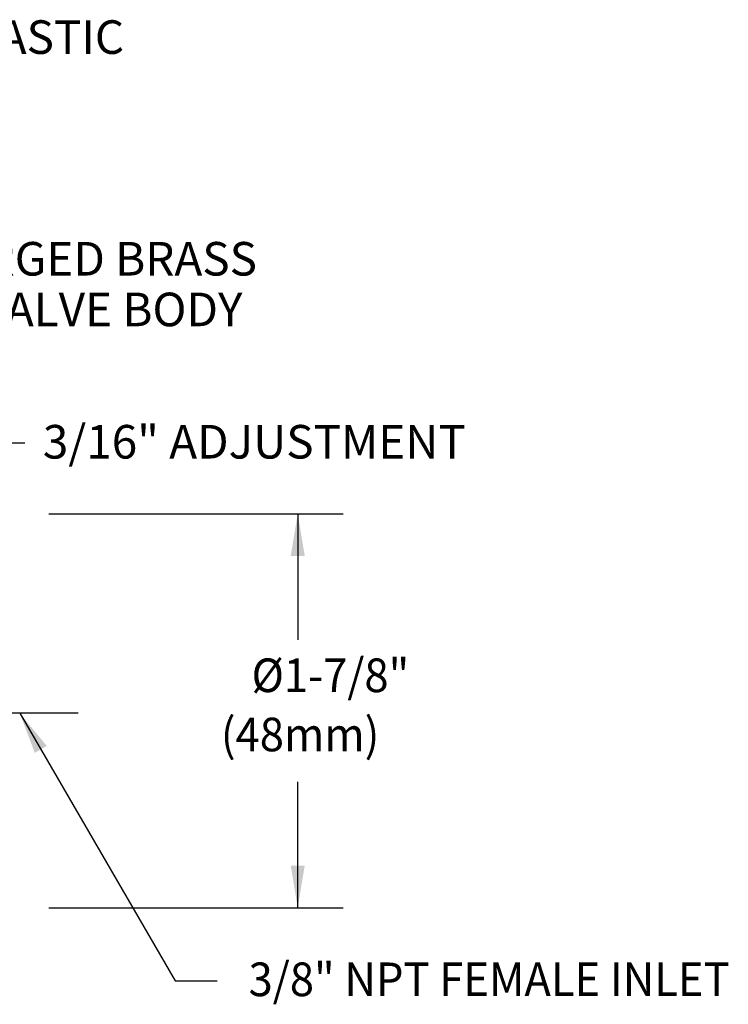
# Model space of a CAD drawing. Extents: x 1 to 29.8, y 0.8 to 20.7.
# Drawn here: x 10.9 to 14.2, y 10.3 to 15 of the extents above; entities that cross this region are included whole.
import ezdxf
from ezdxf.enums import TextEntityAlignment as Align

# ---------------------------------------------------------------- set-up
doc = ezdxf.new("R2010")
doc.units = 0
doc.header["$LTSCALE"] = 2
doc.header["$MEASUREMENT"] = 0
doc.linetypes.add('CENTER', pattern=[2, 1.25, -0.25, 0.25, -0.25])
doc.linetypes.add('CENTER2', pattern=[1.125, 0.75, -0.125, 0.125, -0.125])
doc.layers.get('0').update_dxf_attribs({"linetype": 'CONTINUOUS'})
doc.layers.add('CENTER', color=1, linetype='CENTER2')
doc.layers.add('DIM', color=7, linetype='CONTINUOUS')
doc.styles.add('ROMAND', font='romand', dxfattribs={"width": 0.95})
doc.styles.get("Standard").update_dxf_attribs({"font": 'simplex', "width": 0.8})
doc.dimstyles.new('DIMASZ', dxfattribs={"dimtxt": 0.08, "dimasz": 0.18, "dimexe": 0.18, "dimexo": 0.0625, "dimgap": 0.09, "dimtad": 0, "dimtih": 1, "dimtoh": 1, "dimdec": 3, "dimzin": 0, "dimdsep": 46, "dimtxsty": 'Standard', "dimcen": 0.09, "dimadec": 0, "dimazin": 0, "dimtfac": 1, "dimtdec": 3, "dimtofl": 0, "dimtmove": 2, "dimatfit": 3, "dimfxl": 0, "dimtolj": 1, "dimtzin": 0, "dimarcsym": 0})

msp = doc.modelspace()

# ---------------------------------------------------------------- linework, layer by layer
at = {"color": 2, "linetype": 'CENTER'}
msp.add_line((10.6837, 12.9611), (10.8837, 12.9611), dxfattribs=at)
at = {"layer": 'CENTER'}
msp.add_line((11.1375, 11.6749), (5.4132, 11.6749), dxfattribs=at)
at = {"layer": 'DIM', "color": 2, "linetype": 'ByBlock'}
for p, q in [((10.9975, 12.6232), (12.3982, 12.6232)), ((12.1822, 12.6232), (12.1822, 12.0232)), ((12.1822, 10.7482), (12.1822, 11.3482)), ((10.9975, 10.7482), (12.3982, 10.7482))]:
    msp.add_line(p, q, dxfattribs=at)
for points in [[(12.1488, 12.4232), (12.2155, 12.4232), (12.1822, 12.6232)], [(12.1488, 10.9482), (12.2155, 10.9482), (12.1822, 10.7482)]]:
    msp.add_solid(points, dxfattribs=at)

# ---------------------------------------------------------------- texts
at = {"layer": 'DIM', "style": 'ROMAND'}
msp.add_text('COLORED PLASTIC', height=0.16, dxfattribs=at).set_placement((9.4542, 14.8938), align=Align.MIDDLE_LEFT)
for s, p in [('FORGED BRASS', (11.9881, 13.8382)), ('VALVE BODY  ', (12.0165, 13.5969))]:
    msp.add_text(s, height=0.16, dxfattribs=at).set_placement(p, align=Align.MIDDLE_RIGHT)
msp.add_text('3/16" ADJUSTMENT', height=0.16, dxfattribs=at).set_placement((10.969, 12.8868))
at = {"layer": 'DIM', "linetype": 'ByBlock', "style": 'ROMAND', "width": 0.95}
for s, p in [('%%c1-7/8"  ', (12.384, 11.8341)), ('(48mm)', (12.1935, 11.5523))]:
    msp.add_text(s, height=0.16, dxfattribs=at).set_placement(p, align=Align.MIDDLE)
at = {"layer": 'DIM', "style": 'ROMAND', "width": 0.95}
msp.add_text('3/8" NPT FEMALE INLET', height=0.16, dxfattribs=at).set_placement((11.9481, 10.4072), align=Align.MIDDLE_LEFT)

# ---------------------------------------------------------------- leaders
at = {"linetype": 'CENTER'}
msp.add_leader([(10.8587, 11.6749), (11.5983, 10.4004), (11.7983, 10.4004)], dimstyle='DIMASZ', override={"dimscale": 2, "dimasz": 0.1, "dimexe": 0.1, "dimgap": 0.09, "dimtad": 0, "dimdec": 4, "dimclrd": 2, "dimclre": 2, "dimclrt": 256, "dimtdec": 4, "dimtmove": 0}, dxfattribs=at)

doc.saveas('drawing.dxf')
